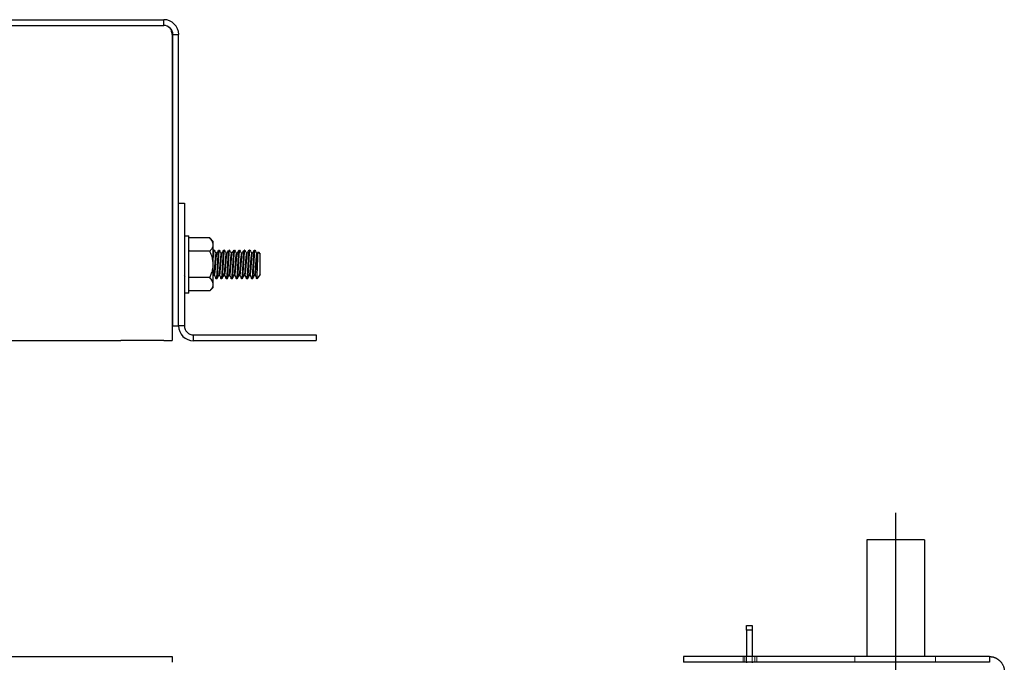
# Model space of a CAD drawing. Units: inches. Extents: x -503 to -474, y 77.6 to 97.8.
# Drawn here: x -484.7 to -474, y 90.8 to 97.8 of the extents above; entities that cross this region are included whole.
import ezdxf

# ---------------------------------------------------------------- set-up
doc = ezdxf.new("R2010")
doc.units = ezdxf.units.IN
doc.header["$LTSCALE"] = 1.5
doc.header["$MEASUREMENT"] = 0
doc.linetypes.add('CENTER', pattern=[2, 1.25, -0.25, 0.25, -0.25])
doc.linetypes.add('HIDDEN', pattern=[0.375, 0.25, -0.125])
doc.layers.add('center', color=3, linetype='CENTER')
doc.layers.add('object', color=7, linetype='Continuous')

msp = doc.modelspace()

# ---------------------------------------------------------------- linework, layer by layer
at = {"color": 7, "linetype": 'Continuous', "lineweight": 25}
for p, q in [((-497.324, 97.772), (-483.149, 97.772)), ((-483.149, 97.709), (-483.149, 97.772)), ((-497.324, 97.709), (-483.149, 97.709)), ((-483.057, 97.609), (-483.057, 94.301)), ((-483.049, 97.609), (-482.987, 97.609)), ((-483.049, 94.434), (-483.049, 97.609)), ((-482.987, 94.434), (-482.987, 97.609)), ((-482.987, 95.772), (-482.924, 95.772)), ((-482.924, 95.772), (-482.924, 94.434)), ((-482.924, 95.415), (-482.874, 95.415)), ((-482.874, 94.79), (-482.874, 95.415)), ((-482.648, 95.392), (-482.874, 95.392)), ((-482.648, 95.392), (-482.609, 95.353)), ((-482.609, 95.319), (-482.609, 95.353)), ((-482.609, 95.103), (-482.609, 95.319)), ((-482.876, 95.258), (-482.874, 95.255)), ((-482.648, 95.247), (-482.874, 95.247)), ((-482.607, 95.256), (-482.609, 95.251)), ((-482.608, 95.257), (-482.607, 95.259)), ((-482.606, 95.259), (-482.599, 95.259)), ((-482.579, 95.223), (-482.572, 95.223)), ((-482.551, 95.259), (-482.544, 95.259)), ((-482.523, 95.223), (-482.517, 95.223)), ((-482.495, 95.259), (-482.488, 95.259)), ((-482.468, 95.223), (-482.461, 95.223)), ((-482.44, 95.259), (-482.433, 95.259)), ((-482.412, 95.223), (-482.406, 95.223)), ((-482.384, 95.259), (-482.377, 95.259)), ((-482.356, 95.223), (-482.35, 95.223)), ((-482.329, 95.259), (-482.322, 95.259)), ((-482.301, 95.223), (-482.294, 95.223)), ((-482.273, 95.259), (-482.266, 95.259)), ((-482.245, 95.223), (-482.239, 95.223)), ((-482.218, 95.259), (-482.211, 95.259)), ((-482.19, 95.223), (-482.183, 95.223)), ((-482.162, 95.259), (-482.155, 95.259)), ((-482.134, 95.223), (-482.128, 95.223)), ((-482.128, 95.222), (-482.119, 95.239)), ((-482.117, 95.238), (-482.099, 95.213)), ((-482.099, 95.103), (-482.099, 95.213)), ((-482.609, 94.886), (-482.609, 95.103)), ((-482.099, 94.993), (-482.099, 95.103)), ((-482.916, 94.965), (-482.924, 94.977)), ((-482.648, 94.959), (-482.874, 94.959)), ((-482.606, 94.983), (-482.609, 94.978)), ((-482.599, 94.983), (-482.606, 94.983)), ((-482.544, 94.983), (-482.551, 94.983)), ((-482.488, 94.983), (-482.495, 94.983)), ((-482.433, 94.983), (-482.44, 94.983)), ((-482.377, 94.983), (-482.384, 94.983)), ((-482.322, 94.983), (-482.328, 94.983)), ((-482.266, 94.983), (-482.273, 94.983)), ((-482.211, 94.983), (-482.217, 94.983)), ((-482.155, 94.983), (-482.162, 94.983)), ((-482.099, 94.993), (-482.132, 94.947)), ((-482.132, 94.947), (-482.132, 94.953)), ((-482.609, 94.853), (-482.648, 94.814)), ((-482.609, 94.853), (-482.609, 94.886)), ((-482.572, 94.947), (-482.579, 94.947)), ((-482.516, 94.947), (-482.523, 94.947)), ((-482.461, 94.947), (-482.468, 94.947)), ((-482.405, 94.947), (-482.412, 94.947)), ((-482.349, 94.947), (-482.356, 94.947)), ((-482.294, 94.947), (-482.301, 94.947)), ((-482.238, 94.947), (-482.245, 94.947)), ((-482.183, 94.947), (-482.19, 94.947)), ((-482.874, 94.79), (-482.924, 94.79)), ((-482.648, 94.814), (-482.874, 94.814)), ((-483.049, 94.434), (-482.987, 94.434)), ((-482.924, 94.434), (-482.987, 94.434)), ((-482.824, 94.272), (-482.824, 94.334)), ((-482.824, 94.334), (-481.487, 94.334)), ((-481.487, 94.334), (-481.487, 94.272)), ((-496.857, 94.272), (-483.617, 94.272)), ((-483.149, 94.272), (-483.617, 94.272)), ((-483.149, 94.272), (-483.057, 94.272)), ((-483.057, 94.301), (-483.057, 94.272)), ((-482.824, 94.272), (-481.487, 94.272)), ((-476.792, 91.164), (-476.73, 91.164)), ((-476.792, 91.114), (-476.792, 91.164)), ((-476.73, 91.114), (-476.792, 91.114)), ((-476.792, 91.114), (-476.792, 90.827)), ((-476.73, 91.164), (-476.73, 91.114)), ((-476.73, 91.114), (-476.73, 90.827)), ((-497.417, 90.827), (-483.057, 90.827)), ((-483.057, 90.827), (-483.057, 90.764)), ((-477.48, 90.827), (-477.48, 90.764)), ((-474.142, 90.827), (-477.48, 90.827)), ((-474.142, 90.764), (-477.48, 90.764)), ((-476.792, 90.764), (-476.792, 90.757)), ((-476.73, 90.764), (-476.73, 90.757)), ((-474.142, 90.827), (-474.142, 90.764))]:
    msp.add_line(p, q, dxfattribs=at)
at = {"color": 7, "linetype": 'HIDDEN', "lineweight": 18}
for p, q in [((-476.792, 91.114), (-476.73, 91.114)), ((-476.83, 90.827), (-476.83, 90.764)), ((-476.81, 90.764), (-476.81, 90.827)), ((-476.792, 90.827), (-476.792, 90.764)), ((-476.73, 90.827), (-476.73, 90.764)), ((-476.7, 90.827), (-476.7, 90.764)), ((-476.68, 90.764), (-476.68, 90.827)), ((-475.61, 90.827), (-475.61, 90.764)), ((-474.73, 90.764), (-474.73, 90.827))]:
    msp.add_line(p, q, dxfattribs=at)
at = {"color": 7, "linetype": 'Continuous', "lineweight": 25}
for centre, radius, start, end in [((-483.149, 97.609), 0.163, 0, 90), ((-483.149, 97.609), 0.1, 0, 90), ((-482.824, 94.434), 0.163, 180, 270), ((-482.824, 94.434), 0.1, 180, 270)]:
    msp.add_arc(centre, radius, start, end, dxfattribs=at)
for points, knots in [([(-483.057, 97.609), (-483.058, 97.617), (-483.06, 97.633), (-483.065, 97.654), (-483.073, 97.67), (-483.083, 97.684), (-483.092, 97.689), (-483.096, 97.691)], [0, 0, 0, 0, 0.228312, 0.43904, 0.634948, 0.819488, 1, 1, 1, 1]), ([(-483.057, 97.609), (-483.057, 97.623), (-483.058, 97.638), (-483.061, 97.652), (-483.061, 97.654)], [0, 0, 0, 0, 0.869034, 1, 1, 1, 1]), ([(-482.609, 95.319), (-482.611, 95.332), (-482.616, 95.357), (-482.637, 95.38), (-482.648, 95.392)], [0, 0, 0, 0, 0.503997, 1, 1, 1, 1]), ([(-482.648, 95.247), (-482.638, 95.257), (-482.62, 95.277), (-482.61, 95.302), (-482.609, 95.316), (-482.609, 95.319)], [0, 0, 0, 0, 0.432383, 0.87955, 1, 1, 1, 1]), ([(-482.609, 95.103), (-482.61, 95.119), (-482.612, 95.15), (-482.625, 95.199), (-482.64, 95.231), (-482.648, 95.247)], [0, 0, 0, 0, 0.311533, 0.632762, 1, 1, 1, 1]), ([(-482.599, 95.256), (-482.599, 95.257), (-482.6, 95.263), (-482.603, 95.25), (-482.606, 95.221), (-482.608, 95.19), (-482.609, 95.178)], [0, 0, 0, 0, 0.088063, 0.422428, 0.765582, 1, 1, 1, 1]), ([(-482.579, 95.223), (-482.58, 95.221), (-482.582, 95.218), (-482.586, 95.19), (-482.589, 95.15), (-482.593, 95.103), (-482.596, 95.056), (-482.599, 95.016), (-482.603, 94.989), (-482.605, 94.985), (-482.606, 94.983)], [0, 0, 0, 0, 0.125096, 0.253496, 0.376789, 0.504069, 0.631349, 0.754641, 0.883041, 1, 1, 1, 1]), ([(-482.599, 95.258), (-482.595, 95.252), (-482.588, 95.241), (-482.581, 95.229), (-482.578, 95.223)], [0, 0, 0, 0, 0.514324, 1, 1, 1, 1]), ([(-482.573, 95.22), (-482.574, 95.219), (-482.575, 95.216), (-482.579, 95.19), (-482.582, 95.15), (-482.586, 95.103), (-482.589, 95.056), (-482.592, 95.016), (-482.596, 94.988), (-482.598, 94.985), (-482.599, 94.983)], [0, 0, 0, 0, 0.089403, 0.221809, 0.34895, 0.480202, 0.611453, 0.738593, 0.871, 1, 1, 1, 1]), ([(-482.552, 95.256), (-482.553, 95.254), (-482.555, 95.25), (-482.558, 95.216), (-482.561, 95.164), (-482.565, 95.103), (-482.568, 95.042), (-482.571, 94.996), (-482.574, 94.967), (-482.576, 94.951), (-482.579, 94.945), (-482.581, 94.949), (-482.583, 94.964), (-482.583, 94.967)], [0, 0, 0, 0, 0.083354, 0.196537, 0.305239, 0.417439, 0.529639, 0.638341, 0.709785, 0.781362, 0.862609, 0.972893, 1, 1, 1, 1]), ([(-482.573, 95.222), (-482.569, 95.228), (-482.562, 95.24), (-482.555, 95.252), (-482.552, 95.259)], [0, 0, 0, 0, 0.49971, 1, 1, 1, 1]), ([(-482.543, 95.256), (-482.543, 95.257), (-482.545, 95.263), (-482.547, 95.25), (-482.551, 95.217), (-482.554, 95.164), (-482.558, 95.103), (-482.561, 95.042), (-482.565, 94.99), (-482.568, 94.954), (-482.571, 94.949), (-482.572, 94.947)], [0, 0, 0, 0, 0.031648, 0.151812, 0.275134, 0.393573, 0.515824, 0.638075, 0.756514, 0.879836, 1, 1, 1, 1]), ([(-482.523, 95.223), (-482.524, 95.221), (-482.526, 95.218), (-482.53, 95.19), (-482.533, 95.15), (-482.537, 95.103), (-482.541, 95.056), (-482.544, 95.016), (-482.547, 94.989), (-482.55, 94.985), (-482.551, 94.983)], [0, 0, 0, 0, 0.125096, 0.253496, 0.376789, 0.504069, 0.631349, 0.754641, 0.883041, 1, 1, 1, 1]), ([(-482.517, 95.22), (-482.518, 95.219), (-482.52, 95.216), (-482.523, 95.19), (-482.526, 95.15), (-482.53, 95.103), (-482.534, 95.056), (-482.537, 95.016), (-482.541, 94.988), (-482.543, 94.985), (-482.544, 94.983)], [0, 0, 0, 0, 0.089403, 0.221809, 0.34895, 0.480202, 0.611453, 0.738593, 0.871, 1, 1, 1, 1]), ([(-482.543, 95.258), (-482.54, 95.252), (-482.533, 95.241), (-482.526, 95.229), (-482.523, 95.223)], [0, 0, 0, 0, 0.514324, 1, 1, 1, 1]), ([(-482.495, 95.259), (-482.496, 95.257), (-482.499, 95.252), (-482.502, 95.216), (-482.506, 95.164), (-482.509, 95.103), (-482.513, 95.042), (-482.516, 94.996), (-482.518, 94.967), (-482.521, 94.951), (-482.523, 94.945), (-482.526, 94.949), (-482.527, 94.964), (-482.527, 94.967)], [0, 0, 0, 0, 0.107392, 0.217607, 0.323458, 0.432716, 0.541974, 0.647825, 0.717395, 0.787095, 0.866212, 0.973604, 1, 1, 1, 1]), ([(-482.517, 95.222), (-482.514, 95.228), (-482.507, 95.24), (-482.5, 95.252), (-482.496, 95.259)], [0, 0, 0, 0, 0.49971, 1, 1, 1, 1]), ([(-482.487, 95.256), (-482.488, 95.257), (-482.489, 95.263), (-482.492, 95.25), (-482.495, 95.217), (-482.499, 95.164), (-482.502, 95.103), (-482.506, 95.042), (-482.509, 94.99), (-482.513, 94.954), (-482.515, 94.949), (-482.516, 94.947)], [0, 0, 0, 0, 0.031648, 0.151812, 0.275134, 0.393573, 0.515824, 0.638075, 0.756514, 0.879836, 1, 1, 1, 1]), ([(-482.468, 95.223), (-482.469, 95.221), (-482.471, 95.218), (-482.475, 95.19), (-482.478, 95.15), (-482.481, 95.103), (-482.485, 95.056), (-482.488, 95.016), (-482.492, 94.989), (-482.494, 94.985), (-482.495, 94.983)], [0, 0, 0, 0, 0.125096, 0.253496, 0.376789, 0.504069, 0.631349, 0.754641, 0.883041, 1, 1, 1, 1]), ([(-482.488, 95.258), (-482.484, 95.252), (-482.477, 95.241), (-482.47, 95.229), (-482.467, 95.223)], [0, 0, 0, 0, 0.514324, 1, 1, 1, 1]), ([(-482.462, 95.22), (-482.462, 95.219), (-482.464, 95.216), (-482.468, 95.19), (-482.471, 95.15), (-482.474, 95.103), (-482.478, 95.056), (-482.481, 95.016), (-482.485, 94.988), (-482.487, 94.985), (-482.488, 94.983)], [0, 0, 0, 0, 0.089403, 0.221809, 0.34895, 0.480202, 0.611453, 0.738593, 0.871, 1, 1, 1, 1]), ([(-482.441, 95.256), (-482.441, 95.254), (-482.443, 95.25), (-482.447, 95.216), (-482.45, 95.164), (-482.454, 95.103), (-482.457, 95.042), (-482.46, 94.996), (-482.463, 94.967), (-482.465, 94.951), (-482.468, 94.945), (-482.47, 94.949), (-482.472, 94.964), (-482.472, 94.967)], [0, 0, 0, 0, 0.083354, 0.196537, 0.305239, 0.417439, 0.529639, 0.638341, 0.709785, 0.781362, 0.862609, 0.972893, 1, 1, 1, 1]), ([(-482.462, 95.222), (-482.458, 95.228), (-482.451, 95.24), (-482.444, 95.252), (-482.441, 95.259)], [0, 0, 0, 0, 0.49971, 1, 1, 1, 1]), ([(-482.432, 95.256), (-482.432, 95.257), (-482.434, 95.263), (-482.436, 95.25), (-482.44, 95.217), (-482.443, 95.164), (-482.447, 95.103), (-482.45, 95.042), (-482.453, 94.99), (-482.457, 94.954), (-482.459, 94.949), (-482.461, 94.947)], [0, 0, 0, 0, 0.031648, 0.151812, 0.275134, 0.393573, 0.515824, 0.638075, 0.756514, 0.879836, 1, 1, 1, 1]), ([(-482.412, 95.223), (-482.413, 95.221), (-482.415, 95.218), (-482.419, 95.19), (-482.422, 95.15), (-482.426, 95.103), (-482.429, 95.056), (-482.433, 95.016), (-482.436, 94.989), (-482.438, 94.985), (-482.44, 94.983)], [0, 0, 0, 0, 0.125096, 0.253496, 0.376789, 0.504069, 0.631349, 0.754641, 0.883041, 1, 1, 1, 1]), ([(-482.406, 95.22), (-482.407, 95.219), (-482.409, 95.216), (-482.412, 95.19), (-482.415, 95.15), (-482.419, 95.103), (-482.423, 95.056), (-482.426, 95.016), (-482.429, 94.988), (-482.432, 94.985), (-482.433, 94.983)], [0, 0, 0, 0, 0.089403, 0.221809, 0.34895, 0.480202, 0.611453, 0.738593, 0.871, 1, 1, 1, 1]), ([(-482.432, 95.258), (-482.428, 95.252), (-482.422, 95.241), (-482.415, 95.229), (-482.411, 95.223)], [0, 0, 0, 0, 0.514324, 1, 1, 1, 1]), ([(-482.385, 95.256), (-482.386, 95.254), (-482.388, 95.25), (-482.391, 95.216), (-482.394, 95.164), (-482.398, 95.103), (-482.402, 95.042), (-482.404, 94.996), (-482.407, 94.967), (-482.41, 94.951), (-482.412, 94.945), (-482.414, 94.949), (-482.416, 94.964), (-482.416, 94.967)], [0, 0, 0, 0, 0.083354, 0.196537, 0.305239, 0.417439, 0.529639, 0.638341, 0.709785, 0.781362, 0.862609, 0.972893, 1, 1, 1, 1]), ([(-482.406, 95.222), (-482.403, 95.228), (-482.395, 95.24), (-482.388, 95.252), (-482.385, 95.259)], [0, 0, 0, 0, 0.49971, 1, 1, 1, 1]), ([(-482.376, 95.256), (-482.377, 95.257), (-482.378, 95.263), (-482.381, 95.25), (-482.384, 95.217), (-482.388, 95.164), (-482.391, 95.103), (-482.395, 95.042), (-482.398, 94.99), (-482.402, 94.954), (-482.404, 94.949), (-482.405, 94.947)], [0, 0, 0, 0, 0.031648, 0.151812, 0.275134, 0.393573, 0.515824, 0.638075, 0.756514, 0.879836, 1, 1, 1, 1]), ([(-482.356, 95.223), (-482.358, 95.221), (-482.36, 95.218), (-482.364, 95.19), (-482.367, 95.15), (-482.37, 95.103), (-482.374, 95.056), (-482.377, 95.016), (-482.381, 94.989), (-482.383, 94.985), (-482.384, 94.983)], [0, 0, 0, 0, 0.125096, 0.253496, 0.376789, 0.504069, 0.631349, 0.754641, 0.883041, 1, 1, 1, 1]), ([(-482.351, 95.22), (-482.351, 95.219), (-482.353, 95.216), (-482.357, 95.19), (-482.36, 95.15), (-482.363, 95.103), (-482.367, 95.056), (-482.37, 95.016), (-482.374, 94.988), (-482.376, 94.985), (-482.377, 94.983)], [0, 0, 0, 0, 0.089403, 0.221809, 0.34895, 0.480202, 0.611453, 0.738593, 0.871, 1, 1, 1, 1]), ([(-482.376, 95.258), (-482.373, 95.252), (-482.366, 95.241), (-482.359, 95.229), (-482.356, 95.223)], [0, 0, 0, 0, 0.514324, 1, 1, 1, 1]), ([(-482.329, 95.256), (-482.33, 95.254), (-482.332, 95.25), (-482.336, 95.216), (-482.339, 95.164), (-482.343, 95.103), (-482.346, 95.042), (-482.349, 94.996), (-482.352, 94.967), (-482.354, 94.951), (-482.357, 94.945), (-482.359, 94.949), (-482.36, 94.964), (-482.361, 94.967)], [0, 0, 0, 0, 0.083354, 0.196537, 0.305239, 0.417439, 0.529639, 0.638341, 0.709785, 0.781362, 0.862609, 0.972893, 1, 1, 1, 1]), ([(-482.35, 95.222), (-482.347, 95.228), (-482.34, 95.24), (-482.333, 95.252), (-482.329, 95.259)], [0, 0, 0, 0, 0.49971, 1, 1, 1, 1]), ([(-482.321, 95.256), (-482.321, 95.257), (-482.323, 95.263), (-482.325, 95.25), (-482.329, 95.217), (-482.332, 95.164), (-482.336, 95.103), (-482.339, 95.042), (-482.342, 94.99), (-482.346, 94.954), (-482.348, 94.949), (-482.349, 94.947)], [0, 0, 0, 0, 0.031648, 0.151812, 0.275134, 0.393573, 0.515824, 0.638075, 0.756514, 0.879836, 1, 1, 1, 1]), ([(-482.301, 95.223), (-482.302, 95.221), (-482.304, 95.218), (-482.308, 95.19), (-482.311, 95.15), (-482.315, 95.103), (-482.318, 95.056), (-482.322, 95.016), (-482.325, 94.989), (-482.327, 94.985), (-482.328, 94.983)], [0, 0, 0, 0, 0.125096, 0.253496, 0.376789, 0.504069, 0.631349, 0.754641, 0.883041, 1, 1, 1, 1]), ([(-482.295, 95.22), (-482.296, 95.219), (-482.298, 95.216), (-482.301, 95.19), (-482.304, 95.15), (-482.308, 95.103), (-482.311, 95.056), (-482.315, 95.016), (-482.318, 94.988), (-482.321, 94.985), (-482.322, 94.983)], [0, 0, 0, 0, 0.089403, 0.221809, 0.34895, 0.480202, 0.611453, 0.738593, 0.871, 1, 1, 1, 1]), ([(-482.321, 95.258), (-482.317, 95.252), (-482.311, 95.241), (-482.304, 95.229), (-482.3, 95.223)], [0, 0, 0, 0, 0.514324, 1, 1, 1, 1]), ([(-482.274, 95.256), (-482.275, 95.254), (-482.277, 95.25), (-482.28, 95.216), (-482.283, 95.164), (-482.287, 95.103), (-482.291, 95.042), (-482.293, 94.996), (-482.296, 94.967), (-482.299, 94.951), (-482.301, 94.945), (-482.303, 94.949), (-482.305, 94.964), (-482.305, 94.967)], [0, 0, 0, 0, 0.083354, 0.196537, 0.305239, 0.417439, 0.529639, 0.638341, 0.709785, 0.781362, 0.862609, 0.972893, 1, 1, 1, 1]), ([(-482.295, 95.222), (-482.291, 95.228), (-482.284, 95.24), (-482.277, 95.252), (-482.274, 95.259)], [0, 0, 0, 0, 0.49971, 1, 1, 1, 1]), ([(-482.265, 95.256), (-482.266, 95.257), (-482.267, 95.263), (-482.269, 95.25), (-482.273, 95.217), (-482.276, 95.164), (-482.28, 95.103), (-482.284, 95.042), (-482.287, 94.99), (-482.291, 94.954), (-482.293, 94.949), (-482.294, 94.947)], [0, 0, 0, 0, 0.031648, 0.151812, 0.275134, 0.393573, 0.515824, 0.638075, 0.756514, 0.879836, 1, 1, 1, 1]), ([(-482.245, 95.223), (-482.246, 95.221), (-482.249, 95.218), (-482.252, 95.19), (-482.256, 95.15), (-482.259, 95.103), (-482.263, 95.056), (-482.266, 95.016), (-482.27, 94.989), (-482.272, 94.985), (-482.273, 94.983)], [0, 0, 0, 0, 0.125096, 0.253496, 0.376789, 0.504069, 0.631349, 0.754641, 0.883041, 1, 1, 1, 1]), ([(-482.239, 95.22), (-482.24, 95.219), (-482.242, 95.216), (-482.245, 95.19), (-482.249, 95.15), (-482.252, 95.103), (-482.256, 95.056), (-482.259, 95.016), (-482.263, 94.988), (-482.265, 94.985), (-482.266, 94.983)], [0, 0, 0, 0, 0.089403, 0.221809, 0.34895, 0.480202, 0.611453, 0.738593, 0.871, 1, 1, 1, 1]), ([(-482.265, 95.258), (-482.262, 95.252), (-482.255, 95.241), (-482.248, 95.229), (-482.245, 95.223)], [0, 0, 0, 0, 0.514321, 1, 1, 1, 1]), ([(-482.218, 95.256), (-482.219, 95.254), (-482.221, 95.25), (-482.225, 95.216), (-482.228, 95.164), (-482.231, 95.103), (-482.235, 95.042), (-482.238, 94.996), (-482.241, 94.967), (-482.243, 94.951), (-482.246, 94.945), (-482.248, 94.949), (-482.249, 94.964), (-482.25, 94.967)], [0, 0, 0, 0, 0.083354, 0.196537, 0.305239, 0.417439, 0.529639, 0.638341, 0.709784, 0.781362, 0.862609, 0.972893, 1, 1, 1, 1]), ([(-482.239, 95.222), (-482.236, 95.228), (-482.229, 95.24), (-482.222, 95.252), (-482.218, 95.259)], [0, 0, 0, 0, 0.49971, 1, 1, 1, 1]), ([(-482.21, 95.256), (-482.21, 95.257), (-482.211, 95.263), (-482.214, 95.25), (-482.218, 95.217), (-482.221, 95.164), (-482.224, 95.103), (-482.228, 95.042), (-482.231, 94.99), (-482.235, 94.954), (-482.237, 94.949), (-482.238, 94.947)], [0, 0, 0, 0, 0.031648, 0.151812, 0.275134, 0.393573, 0.515824, 0.638075, 0.756514, 0.879836, 1, 1, 1, 1]), ([(-482.19, 95.223), (-482.191, 95.221), (-482.193, 95.218), (-482.197, 95.19), (-482.2, 95.15), (-482.204, 95.103), (-482.207, 95.056), (-482.21, 95.016), (-482.214, 94.989), (-482.216, 94.985), (-482.217, 94.983)], [0, 0, 0, 0, 0.125096, 0.253496, 0.376789, 0.504069, 0.631349, 0.754641, 0.883041, 1, 1, 1, 1]), ([(-482.184, 95.22), (-482.185, 95.219), (-482.187, 95.216), (-482.19, 95.19), (-482.193, 95.15), (-482.197, 95.103), (-482.2, 95.056), (-482.203, 95.016), (-482.207, 94.988), (-482.209, 94.985), (-482.211, 94.983)], [0, 0, 0, 0, 0.089403, 0.221809, 0.34895, 0.480202, 0.611453, 0.738593, 0.871, 1, 1, 1, 1]), ([(-482.21, 95.258), (-482.206, 95.252), (-482.199, 95.241), (-482.193, 95.229), (-482.189, 95.223)], [0, 0, 0, 0, 0.514321, 1, 1, 1, 1]), ([(-482.162, 95.259), (-482.163, 95.257), (-482.165, 95.252), (-482.169, 95.216), (-482.172, 95.164), (-482.176, 95.103), (-482.179, 95.042), (-482.182, 94.996), (-482.185, 94.967), (-482.187, 94.951), (-482.19, 94.945), (-482.192, 94.949), (-482.194, 94.964), (-482.194, 94.967)], [0, 0, 0, 0, 0.107392, 0.217607, 0.323458, 0.432716, 0.541974, 0.647825, 0.717395, 0.787095, 0.866212, 0.973604, 1, 1, 1, 1]), ([(-482.184, 95.222), (-482.18, 95.228), (-482.173, 95.24), (-482.166, 95.252), (-482.163, 95.259)], [0, 0, 0, 0, 0.49971, 1, 1, 1, 1]), ([(-482.154, 95.256), (-482.154, 95.257), (-482.156, 95.263), (-482.158, 95.25), (-482.162, 95.217), (-482.165, 95.164), (-482.169, 95.103), (-482.173, 95.042), (-482.176, 94.99), (-482.179, 94.954), (-482.182, 94.949), (-482.183, 94.947)], [0, 0, 0, 0, 0.031648, 0.151812, 0.275134, 0.393573, 0.515824, 0.638075, 0.756514, 0.879836, 1, 1, 1, 1]), ([(-482.134, 95.223), (-482.135, 95.221), (-482.138, 95.218), (-482.141, 95.19), (-482.144, 95.15), (-482.148, 95.103), (-482.152, 95.056), (-482.155, 95.016), (-482.159, 94.989), (-482.161, 94.985), (-482.162, 94.983)], [0, 0, 0, 0, 0.125096, 0.253496, 0.376789, 0.504069, 0.631349, 0.754641, 0.883041, 1, 1, 1, 1]), ([(-482.128, 95.22), (-482.129, 95.219), (-482.131, 95.216), (-482.134, 95.19), (-482.138, 95.15), (-482.141, 95.103), (-482.145, 95.056), (-482.148, 95.016), (-482.152, 94.988), (-482.154, 94.985), (-482.155, 94.983)], [0, 0, 0, 0, 0.089403, 0.221809, 0.34895, 0.480202, 0.611453, 0.738593, 0.871, 1, 1, 1, 1]), ([(-482.154, 95.258), (-482.151, 95.252), (-482.144, 95.241), (-482.137, 95.229), (-482.134, 95.223)], [0, 0, 0, 0, 0.514317, 1, 1, 1, 1]), ([(-482.132, 94.953), (-482.131, 94.96), (-482.13, 94.973), (-482.129, 95.011), (-482.127, 95.058), (-482.125, 95.11), (-482.124, 95.159), (-482.122, 95.2), (-482.12, 95.228), (-482.119, 95.241), (-482.118, 95.238), (-482.118, 95.237)], [0, 0, 0, 0, 0.113161, 0.237742, 0.362409, 0.483191, 0.601933, 0.720743, 0.836031, 0.948933, 1, 1, 1, 1]), ([(-482.648, 94.959), (-482.642, 94.971), (-482.629, 94.999), (-482.614, 95.045), (-482.609, 95.082), (-482.609, 95.101), (-482.609, 95.103)], [0, 0, 0, 0, 0.270234, 0.61345, 0.966921, 1, 1, 1, 1]), ([(-482.609, 94.886), (-482.611, 94.899), (-482.616, 94.924), (-482.637, 94.947), (-482.648, 94.959)], [0, 0, 0, 0, 0.503998, 1, 1, 1, 1]), ([(-482.583, 94.965), (-482.586, 94.97), (-482.593, 94.981), (-482.6, 94.992), (-482.604, 94.997)], [0, 0, 0, 0, 0.500046, 1, 1, 1, 1]), ([(-482.551, 94.983), (-482.554, 94.977), (-482.561, 94.965), (-482.568, 94.953), (-482.572, 94.947)], [0, 0, 0, 0, 0.499926, 1, 1, 1, 1]), ([(-482.527, 94.965), (-482.531, 94.97), (-482.538, 94.981), (-482.545, 94.992), (-482.548, 94.997)], [0, 0, 0, 0, 0.500046, 1, 1, 1, 1]), ([(-482.495, 94.983), (-482.499, 94.977), (-482.506, 94.965), (-482.513, 94.953), (-482.516, 94.947)], [0, 0, 0, 0, 0.499919, 1, 1, 1, 1]), ([(-482.472, 94.965), (-482.475, 94.97), (-482.482, 94.981), (-482.489, 94.992), (-482.493, 94.997)], [0, 0, 0, 0, 0.500046, 1, 1, 1, 1]), ([(-482.44, 94.983), (-482.443, 94.977), (-482.45, 94.965), (-482.457, 94.953), (-482.46, 94.947)], [0, 0, 0, 0, 0.499919, 1, 1, 1, 1]), ([(-482.416, 94.965), (-482.42, 94.97), (-482.427, 94.981), (-482.434, 94.992), (-482.437, 94.997)], [0, 0, 0, 0, 0.500046, 1, 1, 1, 1]), ([(-482.384, 94.983), (-482.387, 94.977), (-482.394, 94.965), (-482.401, 94.953), (-482.405, 94.947)], [0, 0, 0, 0, 0.499919, 1, 1, 1, 1]), ([(-482.361, 94.965), (-482.364, 94.97), (-482.371, 94.981), (-482.378, 94.992), (-482.382, 94.997)], [0, 0, 0, 0, 0.500046, 1, 1, 1, 1]), ([(-482.328, 94.983), (-482.332, 94.977), (-482.339, 94.965), (-482.346, 94.953), (-482.349, 94.947)], [0, 0, 0, 0, 0.499919, 1, 1, 1, 1]), ([(-482.305, 94.965), (-482.309, 94.97), (-482.316, 94.981), (-482.323, 94.992), (-482.326, 94.997)], [0, 0, 0, 0, 0.500046, 1, 1, 1, 1]), ([(-482.273, 94.983), (-482.276, 94.977), (-482.283, 94.965), (-482.29, 94.953), (-482.294, 94.947)], [0, 0, 0, 0, 0.499919, 1, 1, 1, 1]), ([(-482.25, 94.965), (-482.253, 94.97), (-482.26, 94.981), (-482.267, 94.992), (-482.271, 94.997)], [0, 0, 0, 0, 0.500046, 1, 1, 1, 1]), ([(-482.217, 94.983), (-482.221, 94.977), (-482.228, 94.965), (-482.235, 94.953), (-482.238, 94.947)], [0, 0, 0, 0, 0.499919, 1, 1, 1, 1]), ([(-482.194, 94.965), (-482.198, 94.97), (-482.204, 94.981), (-482.211, 94.992), (-482.215, 94.997)], [0, 0, 0, 0, 0.500046, 1, 1, 1, 1]), ([(-482.162, 94.983), (-482.165, 94.977), (-482.172, 94.965), (-482.179, 94.953), (-482.183, 94.947)], [0, 0, 0, 0, 0.499919, 1, 1, 1, 1]), ([(-482.138, 94.965), (-482.142, 94.97), (-482.149, 94.981), (-482.156, 94.992), (-482.159, 94.997)], [0, 0, 0, 0, 0.500046, 1, 1, 1, 1]), ([(-482.132, 94.953), (-482.133, 94.95), (-482.134, 94.944), (-482.137, 94.949), (-482.138, 94.964), (-482.138, 94.967)], [0, 0, 0, 0, 0.371606, 0.876021, 1, 1, 1, 1]), ([(-482.648, 94.814), (-482.638, 94.824), (-482.62, 94.844), (-482.61, 94.869), (-482.609, 94.883), (-482.609, 94.886)], [0, 0, 0, 0, 0.432382, 0.879551, 1, 1, 1, 1]), ([(-474.142, 90.827), (-474.14, 90.827), (-474.134, 90.826), (-474.126, 90.826), (-474.118, 90.825), (-474.111, 90.824), (-474.103, 90.822), (-474.096, 90.82), (-474.089, 90.818), (-474.083, 90.815), (-474.076, 90.813), (-474.07, 90.81), (-474.064, 90.807), (-474.059, 90.803), (-474.053, 90.8), (-474.048, 90.796), (-474.043, 90.793), (-474.039, 90.789), (-474.034, 90.785), (-474.03, 90.782), (-474.026, 90.778), (-474.022, 90.773), (-474.017, 90.768), (-474.012, 90.761), (-474.006, 90.753), (-474.001, 90.744), (-473.995, 90.733), (-473.99, 90.722), (-473.986, 90.709), (-473.983, 90.695), (-473.98, 90.68), (-473.98, 90.669), (-473.98, 90.664)], [0, 0, 0, 0, 0.029794, 0.059054, 0.087785, 0.11599, 0.143674, 0.170842, 0.197499, 0.22365, 0.249301, 0.274458, 0.299127, 0.323316, 0.34703, 0.370279, 0.393069, 0.41541, 0.43731, 0.45878, 0.479829, 0.500469, 0.531857, 0.567336, 0.606927, 0.650643, 0.698495, 0.750489, 0.806633, 0.86693, 0.931385, 1, 1, 1, 1])]:
    msp.add_open_spline(points, degree=3, knots=knots, dxfattribs=at)
at = {"layer": 'center'}
msp.add_line((-475.166, 92.394), (-475.166, 90.475), dxfattribs=at)
at = {"layer": 'object'}
for p, q in [((-474.851, 92.1), (-475.481, 92.1)), ((-475.481, 92.1), (-475.481, 90.827)), ((-474.851, 92.1), (-474.851, 90.827))]:
    msp.add_line(p, q, dxfattribs=at)

doc.saveas('drawing.dxf')
